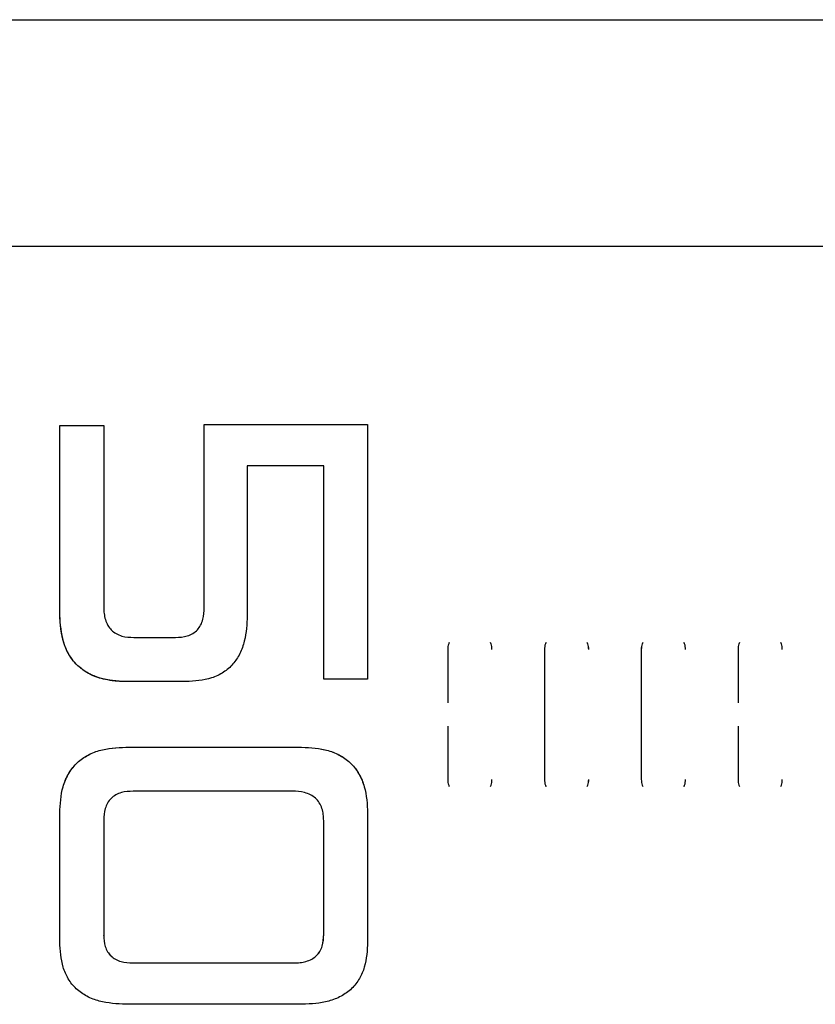
# Model space of a CAD drawing. Units: millimetres. Extents: x -3543 to 3741, y -3376 to 4318.
# Drawn here: x 45 to 104, y -409 to -335 of the extents above; entities that cross this region are included whole.
import ezdxf

# ---------------------------------------------------------------- set-up
doc = ezdxf.new("R2010")
doc.units = ezdxf.units.MM
doc.header["$MEASUREMENT"] = 0
doc.layers.add('LG_PROD', color=7, linetype='Continuous', lineweight=0)

msp = doc.modelspace()

# ---------------------------------------------------------------- linework, layer by layer
at = {"layer": 'LG_PROD', "color": 40, "lineweight": 25, "true_color": 0xffbf00}
for p, q in [((-445.695, -334.892), (743.305, -334.892)), ((494.305, -351.853), (-445.695, -351.853)), ((58.609, -365.169), (70.818, -365.169)), ((58.609, -365.169), (58.609, -365.173)), ((47.805, -365.242), (51.094, -365.242)), ((47.805, -365.242), (47.805, -365.246)), ((67.534, -368.252), (61.819, -368.252)), ((67.534, -368.255), (61.819, -368.255)), ((67.534, -368.252), (67.534, -368.255)), ((58.609, -378.85), (58.609, -378.852)), ((47.805, -379.454), (47.805, -379.455)), ((61.819, -379.454), (61.819, -379.455)), ((53.348, -381.093), (56.447, -381.093)), ((76.812, -382), (76.812, -382.001)), ((76.812, -382.001), (76.812, -385.986)), ((84.045, -382), (84.045, -382.001)), ((84.045, -382), (84.045, -391.707)), ((91.278, -382), (91.278, -382.001)), ((91.278, -382), (91.278, -391.707)), ((98.512, -382), (98.512, -382.001)), ((98.512, -382.001), (98.512, -385.986)), ((70.818, -384.203), (67.534, -384.203)), ((70.818, -384.203), (67.534, -384.203)), ((67.534, -384.203), (67.534, -384.203)), ((70.818, -384.203), (70.818, -384.203)), ((57.245, -384.393), (52.754, -384.393)), ((57.245, -384.393), (52.754, -384.393)), ((52.754, -384.393), (52.754, -384.393)), ((57.245, -384.393), (57.245, -384.393)), ((76.812, -387.717), (76.812, -391.706)), ((98.512, -387.717), (98.512, -391.706)), ((52.736, -389.299), (65.887, -389.299)), ((52.736, -389.3), (52.736, -389.299)), ((52.736, -389.3), (65.887, -389.3)), ((65.887, -389.3), (65.887, -389.299)), ((76.812, -391.707), (76.812, -391.706)), ((84.045, -391.707), (84.045, -391.706)), ((91.278, -391.707), (91.278, -391.706)), ((98.512, -391.707), (98.512, -391.706)), ((65.182, -392.586), (53.283, -392.586)), ((47.805, -394.221), (47.805, -394.219)), ((70.818, -394.221), (70.818, -394.219)), ((51.094, -394.75), (51.094, -403.367)), ((67.534, -403.32), (67.534, -394.781)), ((67.534, -394.782), (67.534, -394.781)), ((67.534, -403.323), (67.534, -394.782)), ((51.094, -403.367), (51.094, -403.365)), ((67.534, -403.323), (67.534, -403.32)), ((47.805, -403.861), (47.805, -403.858)), ((53.255, -405.425), (65.326, -405.425)), ((53.255, -405.428), (53.255, -405.425)), ((53.255, -405.428), (65.326, -405.428)), ((65.326, -405.428), (65.326, -405.425)), ((65.934, -408.525), (52.754, -408.525))]:
    msp.add_line(p, q, dxfattribs=at)
for points in [[(84.045, -382.001), (84.045, -383.212), (84.045, -384.425), (84.045, -385.639), (84.045, -386.853), (84.045, -388.068), (84.045, -389.282), (84.045, -390.495), (84.045, -391.706)], [(91.278, -382.001), (91.278, -383.212), (91.278, -384.425), (91.278, -385.639), (91.278, -386.853), (91.278, -388.068), (91.278, -389.282), (91.278, -390.495), (91.278, -391.706)], [(47.805, -403.858), (47.805, -402.675), (47.805, -401.485), (47.805, -400.288), (47.805, -399.084), (47.805, -397.875), (47.805, -396.661), (47.805, -395.442), (47.805, -394.219)], [(47.805, -403.861), (47.805, -402.678), (47.805, -401.487), (47.805, -400.29), (47.805, -399.086), (47.805, -397.877), (47.805, -396.663), (47.805, -395.444), (47.805, -394.221)], [(70.818, -394.221), (70.818, -395.444), (70.818, -396.663), (70.818, -397.877), (70.818, -399.086), (70.818, -400.29), (70.818, -401.487), (70.818, -402.678), (70.818, -403.861)]]:
    msp.add_lwpolyline(points, dxfattribs=at)
for points, knots in [([(58.609, -378.85), (58.609, -376.512), (58.609, -374.174), (58.609, -371.894), (58.609, -369.614), (58.609, -367.391), (58.609, -365.169)], [0, 0, 0, 0, 1, 1, 1, 2, 2, 2, 2]), ([(58.609, -378.852), (58.609, -376.514), (58.609, -374.177), (58.609, -371.897), (58.609, -369.617), (58.609, -367.395), (58.609, -365.173)], [0, 0, 0, 0, 1, 1, 1, 2, 2, 2, 2]), ([(70.818, -365.169), (70.818, -367.21), (70.818, -369.251), (70.818, -371.339), (70.818, -373.426), (70.818, -375.559), (70.818, -377.711), (70.818, -379.863), (70.818, -382.033), (70.818, -384.203)], [0, 0, 0, 0, 1, 1, 1, 2, 2, 2, 3, 3, 3, 3]), ([(47.805, -379.454), (47.805, -377.024), (47.805, -374.595), (47.805, -372.226), (47.805, -369.858), (47.805, -367.55), (47.805, -365.242)], [0, 0, 0, 0, 1, 1, 1, 2, 2, 2, 2]), ([(47.805, -379.455), (47.805, -377.026), (47.805, -374.597), (47.805, -372.229), (47.805, -369.861), (47.805, -367.553), (47.805, -365.246)], [0, 0, 0, 0, 1, 1, 1, 2, 2, 2, 2]), ([(51.094, -365.242), (51.094, -367.453), (51.094, -369.664), (51.094, -371.932), (51.094, -374.2), (51.094, -376.525), (51.094, -378.85)], [0, 0, 0, 0, 1, 1, 1, 2, 2, 2, 2]), ([(61.819, -368.252), (61.819, -370.086), (61.819, -371.919), (61.819, -373.786), (61.819, -375.653), (61.819, -377.554), (61.819, -379.454)], [0, 0, 0, 0, 1, 1, 1, 2, 2, 2, 2]), ([(67.534, -384.203), (67.534, -381.49), (67.534, -378.777), (67.534, -376.118), (67.534, -373.46), (67.534, -370.856), (67.534, -368.252)], [0, 0, 0, 0, 1, 1, 1, 2, 2, 2, 2]), ([(67.534, -384.203), (67.534, -381.491), (67.534, -378.778), (67.534, -376.12), (67.534, -373.462), (67.534, -370.859), (67.534, -368.255)], [0, 0, 0, 0, 1, 1, 1, 2, 2, 2, 2]), ([(51.094, -378.85), (51.098, -379.002), (51.103, -379.153), (51.121, -379.303), (51.139, -379.453), (51.169, -379.602), (51.213, -379.747), (51.259, -379.9), (51.319, -380.048), (51.398, -380.187), (51.47, -380.312), (51.557, -380.43), (51.658, -380.532), (51.762, -380.637), (51.881, -380.726), (52.009, -380.8), (52.146, -380.878), (52.293, -380.939), (52.444, -380.982), (52.735, -381.064), (53.042, -381.078), (53.348, -381.093)], [0, 0, 0, 0, 1, 1, 1, 2, 2, 2, 3, 3, 3, 4, 4, 4, 5, 5, 5, 6, 6, 6, 7, 7, 7, 7]), ([(56.447, -381.093), (56.748, -381.078), (57.049, -381.063), (57.334, -380.978), (57.481, -380.934), (57.624, -380.871), (57.756, -380.79), (57.88, -380.714), (57.993, -380.622), (58.091, -380.516), (58.188, -380.411), (58.269, -380.293), (58.336, -380.167), (58.409, -380.029), (58.466, -379.882), (58.506, -379.733), (58.581, -379.447), (58.595, -379.149), (58.609, -378.85)], [0, 0, 0, 0, 1, 1, 1, 2, 2, 2, 3, 3, 3, 4, 4, 4, 5, 5, 5, 6, 6, 6, 6]), ([(52.754, -384.393), (52.748, -384.393), (52.741, -384.393), (52.734, -384.392), (52.708, -384.392), (52.681, -384.391), (52.654, -384.39), (52.628, -384.389), (52.601, -384.388), (52.574, -384.387), (52.561, -384.387), (52.548, -384.386), (52.534, -384.386), (52.508, -384.385), (52.481, -384.383), (52.454, -384.382), (52.441, -384.382), (52.428, -384.381), (52.414, -384.38), (52.388, -384.379), (52.361, -384.378), (52.335, -384.376), (52.321, -384.375), (52.308, -384.374), (52.295, -384.374), (52.268, -384.372), (52.241, -384.37), (52.215, -384.368), (52.188, -384.367), (52.162, -384.365), (52.135, -384.363), (52.122, -384.362), (52.108, -384.36), (52.095, -384.359), (52.068, -384.357), (52.042, -384.355), (52.015, -384.352), (52.002, -384.351), (51.989, -384.35), (51.976, -384.349), (51.949, -384.346), (51.922, -384.344), (51.896, -384.341), (51.883, -384.339), (51.869, -384.338), (51.856, -384.336), (51.83, -384.334), (51.803, -384.33), (51.777, -384.327), (51.763, -384.326), (51.75, -384.324), (51.737, -384.322), (51.71, -384.319), (51.684, -384.315), (51.658, -384.312), (51.631, -384.308), (51.605, -384.304), (51.578, -384.3), (51.565, -384.298), (51.552, -384.296), (51.539, -384.294), (51.486, -384.286), (51.434, -384.277), (51.381, -384.267), (51.171, -384.229), (50.962, -384.179), (50.758, -384.115), (50.733, -384.107), (50.707, -384.099), (50.682, -384.091), (50.669, -384.086), (50.657, -384.082), (50.644, -384.078), (50.619, -384.069), (50.594, -384.06), (50.569, -384.051), (50.543, -384.042), (50.518, -384.033), (50.493, -384.024), (50.481, -384.019), (50.469, -384.014), (50.456, -384.009), (50.431, -384), (50.407, -383.99), (50.382, -383.98), (50.37, -383.975), (50.357, -383.969), (50.345, -383.964), (50.32, -383.954), (50.296, -383.943), (50.271, -383.933), (50.259, -383.927), (50.247, -383.922), (50.235, -383.916), (50.211, -383.905), (50.186, -383.894), (50.162, -383.883), (50.138, -383.871), (50.114, -383.859), (50.09, -383.848), (50.078, -383.842), (50.067, -383.836), (50.055, -383.83), (50.031, -383.818), (50.007, -383.805), (49.984, -383.793), (49.972, -383.786), (49.96, -383.78), (49.948, -383.774), (49.925, -383.761), (49.902, -383.748), (49.879, -383.735), (49.867, -383.728), (49.855, -383.722), (49.844, -383.715), (49.821, -383.701), (49.798, -383.688), (49.775, -383.674), (49.752, -383.66), (49.73, -383.646), (49.707, -383.632), (49.696, -383.624), (49.685, -383.617), (49.674, -383.61), (49.651, -383.595), (49.629, -383.581), (49.607, -383.566), (49.596, -383.558), (49.585, -383.551), (49.574, -383.543), (49.552, -383.528), (49.531, -383.512), (49.509, -383.497), (49.498, -383.489), (49.487, -383.481), (49.477, -383.473), (49.455, -383.457), (49.434, -383.441), (49.413, -383.424), (49.403, -383.416), (49.392, -383.408), (49.382, -383.4), (49.361, -383.383), (49.34, -383.366), (49.32, -383.349), (49.299, -383.332), (49.279, -383.315), (49.259, -383.297), (49.249, -383.289), (49.239, -383.28), (49.229, -383.271), (49.209, -383.253), (49.189, -383.235), (49.17, -383.217), (49.16, -383.208), (49.15, -383.199), (49.141, -383.19), (49.102, -383.153), (49.064, -383.115), (49.028, -383.077), (48.88, -382.922), (48.747, -382.753), (48.629, -382.574), (48.39, -382.214), (48.21, -381.814), (48.086, -381.402), (48.08, -381.383), (48.074, -381.363), (48.068, -381.344), (48.063, -381.324), (48.057, -381.305), (48.052, -381.285), (48.046, -381.266), (48.041, -381.246), (48.036, -381.226), (48.031, -381.207), (48.026, -381.187), (48.021, -381.167), (48.016, -381.148), (48.011, -381.128), (48.006, -381.108), (47.997, -381.069), (47.988, -381.029), (47.979, -380.989), (47.975, -380.97), (47.97, -380.95), (47.966, -380.93), (47.962, -380.91), (47.958, -380.89), (47.954, -380.87), (47.95, -380.85), (47.947, -380.83), (47.943, -380.81), (47.939, -380.791), (47.935, -380.771), (47.932, -380.751), (47.928, -380.731), (47.925, -380.711), (47.922, -380.691), (47.918, -380.671), (47.915, -380.651), (47.912, -380.631), (47.909, -380.611), (47.906, -380.59), (47.903, -380.57), (47.9, -380.55), (47.897, -380.53), (47.894, -380.51), (47.891, -380.49), (47.888, -380.47), (47.886, -380.45), (47.883, -380.43), (47.88, -380.41), (47.878, -380.39), (47.875, -380.37), (47.873, -380.349), (47.871, -380.329), (47.868, -380.309), (47.866, -380.289), (47.864, -380.269), (47.862, -380.249), (47.859, -380.229), (47.857, -380.208), (47.855, -380.188), (47.853, -380.168), (47.851, -380.148), (47.849, -380.128), (47.847, -380.108), (47.846, -380.087), (47.844, -380.067), (47.842, -380.047), (47.84, -380.027), (47.833, -379.946), (47.827, -379.865), (47.822, -379.785), (47.815, -379.674), (47.81, -379.564), (47.805, -379.454)], [0, 0, 0, 0, 1, 1, 1, 2, 2, 2, 3, 3, 3, 4, 4, 4, 5, 5, 5, 6, 6, 6, 7, 7, 7, 8, 8, 8, 9, 9, 9, 10, 10, 10, 11, 11, 11, 12, 12, 12, 13, 13, 13, 14, 14, 14, 15, 15, 15, 16, 16, 16, 17, 17, 17, 18, 18, 18, 19, 19, 19, 20, 20, 20, 21, 21, 21, 22, 22, 22, 23, 23, 23, 24, 24, 24, 25, 25, 25, 26, 26, 26, 27, 27, 27, 28, 28, 28, 29, 29, 29, 30, 30, 30, 31, 31, 31, 32, 32, 32, 33, 33, 33, 34, 34, 34, 35, 35, 35, 36, 36, 36, 37, 37, 37, 38, 38, 38, 39, 39, 39, 40, 40, 40, 41, 41, 41, 42, 42, 42, 43, 43, 43, 44, 44, 44, 45, 45, 45, 46, 46, 46, 47, 47, 47, 48, 48, 48, 49, 49, 49, 50, 50, 50, 51, 51, 51, 52, 52, 52, 53, 53, 53, 54, 54, 54, 55, 55, 55, 56, 56, 56, 57, 57, 57, 58, 58, 58, 59, 59, 59, 60, 60, 60, 61, 61, 61, 62, 62, 62, 63, 63, 63, 64, 64, 64, 65, 65, 65, 66, 66, 66, 67, 67, 67, 68, 68, 68, 69, 69, 69, 70, 70, 70, 71, 71, 71, 72, 72, 72, 73, 73, 73, 74, 74, 74, 75, 75, 75, 76, 76, 76, 77, 77, 77, 78, 78, 78, 79, 79, 79, 79]), ([(52.754, -384.393), (52.086, -384.352), (51.418, -384.31), (50.783, -384.123), (50.457, -384.028), (50.139, -383.894), (49.845, -383.721), (49.564, -383.557), (49.304, -383.357), (49.076, -383.127), (48.848, -382.897), (48.651, -382.636), (48.489, -382.356), (48.318, -382.06), (48.186, -381.742), (48.09, -381.416), (47.903, -380.782), (47.854, -380.119), (47.805, -379.455)], [0, 0, 0, 0, 1, 1, 1, 2, 2, 2, 3, 3, 3, 4, 4, 4, 5, 5, 5, 6, 6, 6, 6]), ([(61.819, -379.454), (61.788, -380.097), (61.757, -380.739), (61.601, -381.36), (61.521, -381.683), (61.406, -382), (61.256, -382.3), (61.118, -382.577), (60.95, -382.839), (60.749, -383.073), (60.545, -383.31), (60.307, -383.517), (60.045, -383.689), (59.768, -383.872), (59.463, -384.014), (59.149, -384.115), (58.539, -384.31), (57.892, -384.352), (57.245, -384.393)], [0, 0, 0, 0, 1, 1, 1, 2, 2, 2, 3, 3, 3, 4, 4, 4, 5, 5, 5, 6, 6, 6, 6]), ([(61.819, -379.455), (61.788, -380.098), (61.757, -380.74), (61.601, -381.361), (61.521, -381.684), (61.406, -382.001), (61.256, -382.301), (61.118, -382.577), (60.951, -382.84), (60.749, -383.074), (60.545, -383.31), (60.307, -383.518), (60.045, -383.69), (59.768, -383.872), (59.463, -384.014), (59.149, -384.115), (58.539, -384.311), (57.892, -384.352), (57.245, -384.393)], [0, 0, 0, 0, 1, 1, 1, 2, 2, 2, 3, 3, 3, 4, 4, 4, 5, 5, 5, 6, 6, 6, 6]), ([(76.925, -381.472), (76.908, -381.502), (76.891, -381.532), (76.878, -381.563), (76.816, -381.698), (76.814, -381.849), (76.812, -382)], [0, 0, 0, 0, 1, 1, 1, 2, 2, 2, 2]), ([(76.912, -381.499), (76.9, -381.521), (76.888, -381.542), (76.878, -381.564), (76.814, -381.699), (76.813, -381.85), (76.812, -382.001)], [0, 0, 0, 0, 1, 1, 1, 2, 2, 2, 2]), ([(80.112, -382), (80.109, -381.849), (80.107, -381.698), (80.046, -381.563), (80.032, -381.532), (80.015, -381.502), (79.998, -381.472)], [0, 0, 0, 0, 1, 1, 1, 2, 2, 2, 2]), ([(80.112, -382.001), (80.11, -381.85), (80.109, -381.699), (80.046, -381.564), (80.035, -381.542), (80.023, -381.521), (80.011, -381.499)], [0, 0, 0, 0, 1, 1, 1, 2, 2, 2, 2]), ([(84.159, -381.472), (84.142, -381.502), (84.125, -381.532), (84.111, -381.563), (84.05, -381.698), (84.047, -381.849), (84.045, -382)], [0, 0, 0, 0, 1, 1, 1, 2, 2, 2, 2]), ([(84.145, -381.499), (84.133, -381.521), (84.121, -381.542), (84.111, -381.564), (84.047, -381.699), (84.046, -381.85), (84.045, -382.001)], [0, 0, 0, 0, 1, 1, 1, 2, 2, 2, 2]), ([(87.345, -382), (87.342, -381.849), (87.34, -381.698), (87.279, -381.563), (87.265, -381.532), (87.248, -381.502), (87.231, -381.472)], [0, 0, 0, 0, 1, 1, 1, 2, 2, 2, 2]), ([(87.345, -382.001), (87.344, -381.85), (87.342, -381.699), (87.279, -381.564), (87.268, -381.542), (87.256, -381.521), (87.244, -381.499)], [0, 0, 0, 0, 1, 1, 1, 2, 2, 2, 2]), ([(91.392, -381.472), (91.375, -381.502), (91.358, -381.532), (91.344, -381.563), (91.283, -381.698), (91.281, -381.849), (91.278, -382)], [0, 0, 0, 0, 1, 1, 1, 2, 2, 2, 2]), ([(91.379, -381.499), (91.367, -381.521), (91.355, -381.542), (91.344, -381.564), (91.281, -381.699), (91.279, -381.85), (91.278, -382.001)], [0, 0, 0, 0, 1, 1, 1, 2, 2, 2, 2]), ([(94.578, -382), (94.576, -381.849), (94.573, -381.698), (94.512, -381.563), (94.498, -381.532), (94.481, -381.502), (94.464, -381.472)], [0, 0, 0, 0, 1, 1, 1, 2, 2, 2, 2]), ([(94.578, -382.001), (94.577, -381.85), (94.576, -381.699), (94.512, -381.564), (94.502, -381.542), (94.49, -381.521), (94.478, -381.499)], [0, 0, 0, 0, 1, 1, 1, 2, 2, 2, 2]), ([(98.625, -381.472), (98.608, -381.502), (98.591, -381.532), (98.578, -381.563), (98.516, -381.698), (98.514, -381.849), (98.512, -382)], [0, 0, 0, 0, 1, 1, 1, 2, 2, 2, 2]), ([(98.612, -381.499), (98.6, -381.521), (98.588, -381.542), (98.578, -381.564), (98.514, -381.699), (98.513, -381.85), (98.512, -382.001)], [0, 0, 0, 0, 1, 1, 1, 2, 2, 2, 2]), ([(101.812, -382), (101.809, -381.849), (101.807, -381.698), (101.746, -381.563), (101.732, -381.532), (101.715, -381.502), (101.698, -381.472)], [0, 0, 0, 0, 1, 1, 1, 2, 2, 2, 2]), ([(101.812, -382.001), (101.81, -381.85), (101.809, -381.699), (101.746, -381.564), (101.735, -381.542), (101.723, -381.521), (101.711, -381.499)], [0, 0, 0, 0, 1, 1, 1, 2, 2, 2, 2]), ([(47.805, -394.219), (47.839, -393.553), (47.873, -392.886), (48.055, -392.249), (48.148, -391.921), (48.281, -391.6), (48.453, -391.302), (48.614, -391.022), (48.81, -390.762), (49.039, -390.534), (49.267, -390.305), (49.527, -390.109), (49.808, -389.948), (50.106, -389.776), (50.427, -389.643), (50.757, -389.549), (51.395, -389.368), (52.066, -389.334), (52.736, -389.299)], [0, 0, 0, 0, 1, 1, 1, 2, 2, 2, 3, 3, 3, 4, 4, 4, 5, 5, 5, 6, 6, 6, 6]), ([(47.805, -394.221), (47.838, -393.555), (47.871, -392.889), (48.053, -392.255), (48.144, -391.939), (48.272, -391.631), (48.435, -391.341), (48.597, -391.052), (48.794, -390.781), (49.026, -390.547), (49.261, -390.309), (49.533, -390.108), (49.825, -389.942), (50.118, -389.776), (50.43, -389.645), (50.75, -389.552), (51.389, -389.367), (52.063, -389.333), (52.736, -389.3)], [0, 0, 0, 0, 1, 1, 1, 2, 2, 2, 3, 3, 3, 4, 4, 4, 5, 5, 5, 6, 6, 6, 6]), ([(65.887, -389.299), (66.558, -389.334), (67.228, -389.368), (67.866, -389.549), (68.196, -389.643), (68.517, -389.776), (68.815, -389.948), (69.096, -390.109), (69.356, -390.305), (69.585, -390.534), (69.813, -390.762), (70.009, -391.022), (70.17, -391.302), (70.342, -391.6), (70.475, -391.921), (70.568, -392.249), (70.75, -392.886), (70.784, -393.553), (70.818, -394.219)], [0, 0, 0, 0, 1, 1, 1, 2, 2, 2, 3, 3, 3, 4, 4, 4, 5, 5, 5, 6, 6, 6, 6]), ([(65.887, -389.3), (66.561, -389.333), (67.235, -389.367), (67.874, -389.552), (68.193, -389.645), (68.504, -389.775), (68.795, -389.941), (69.085, -390.105), (69.355, -390.304), (69.589, -390.539), (69.824, -390.774), (70.021, -391.045), (70.185, -391.335), (70.349, -391.626), (70.478, -391.935), (70.569, -392.253), (70.752, -392.888), (70.785, -393.554), (70.818, -394.221)], [0, 0, 0, 0, 1, 1, 1, 2, 2, 2, 3, 3, 3, 4, 4, 4, 5, 5, 5, 6, 6, 6, 6]), ([(76.812, -391.706), (76.813, -391.857), (76.814, -392.008), (76.878, -392.143), (76.888, -392.165), (76.9, -392.187), (76.912, -392.209)], [0, 0, 0, 0, 1, 1, 1, 2, 2, 2, 2]), ([(76.812, -391.707), (76.814, -391.858), (76.816, -392.009), (76.878, -392.144), (76.892, -392.175), (76.909, -392.206), (76.926, -392.236)], [0, 0, 0, 0, 1, 1, 1, 2, 2, 2, 2]), ([(79.997, -392.236), (80.014, -392.206), (80.031, -392.175), (80.046, -392.144), (80.107, -392.009), (80.109, -391.858), (80.112, -391.707)], [0, 0, 0, 0, 1, 1, 1, 2, 2, 2, 2]), ([(80.011, -392.209), (80.023, -392.187), (80.035, -392.165), (80.046, -392.143), (80.109, -392.008), (80.11, -391.857), (80.112, -391.706)], [0, 0, 0, 0, 1, 1, 1, 2, 2, 2, 2]), ([(84.045, -391.706), (84.046, -391.857), (84.048, -392.008), (84.111, -392.143), (84.121, -392.165), (84.134, -392.187), (84.146, -392.209)], [0, 0, 0, 0, 1, 1, 1, 2, 2, 2, 2]), ([(84.045, -391.707), (84.047, -391.858), (84.05, -392.009), (84.111, -392.144), (84.125, -392.175), (84.142, -392.206), (84.159, -392.236)], [0, 0, 0, 0, 1, 1, 1, 2, 2, 2, 2]), ([(87.23, -392.236), (87.248, -392.206), (87.265, -392.175), (87.279, -392.144), (87.34, -392.009), (87.342, -391.858), (87.345, -391.707)], [0, 0, 0, 0, 1, 1, 1, 2, 2, 2, 2]), ([(87.244, -392.209), (87.256, -392.187), (87.268, -392.165), (87.279, -392.143), (87.342, -392.008), (87.344, -391.857), (87.345, -391.706)], [0, 0, 0, 0, 1, 1, 1, 2, 2, 2, 2]), ([(91.278, -391.706), (91.28, -391.857), (91.281, -392.008), (91.344, -392.143), (91.355, -392.165), (91.367, -392.187), (91.379, -392.209)], [0, 0, 0, 0, 1, 1, 1, 2, 2, 2, 2]), ([(91.278, -391.707), (91.281, -391.858), (91.283, -392.009), (91.344, -392.144), (91.358, -392.175), (91.375, -392.206), (91.393, -392.236)], [0, 0, 0, 0, 1, 1, 1, 2, 2, 2, 2]), ([(94.464, -392.236), (94.481, -392.206), (94.498, -392.175), (94.512, -392.144), (94.573, -392.009), (94.576, -391.858), (94.578, -391.707)], [0, 0, 0, 0, 1, 1, 1, 2, 2, 2, 2]), ([(94.477, -392.209), (94.489, -392.187), (94.502, -392.165), (94.512, -392.143), (94.576, -392.008), (94.577, -391.857), (94.578, -391.706)], [0, 0, 0, 0, 1, 1, 1, 2, 2, 2, 2]), ([(98.512, -391.706), (98.513, -391.857), (98.514, -392.008), (98.578, -392.143), (98.588, -392.165), (98.6, -392.187), (98.612, -392.209)], [0, 0, 0, 0, 1, 1, 1, 2, 2, 2, 2]), ([(98.512, -391.707), (98.514, -391.858), (98.516, -392.009), (98.578, -392.144), (98.592, -392.175), (98.609, -392.206), (98.626, -392.236)], [0, 0, 0, 0, 1, 1, 1, 2, 2, 2, 2]), ([(101.697, -392.236), (101.714, -392.206), (101.731, -392.175), (101.746, -392.144), (101.807, -392.009), (101.809, -391.858), (101.812, -391.707)], [0, 0, 0, 0, 1, 1, 1, 2, 2, 2, 2]), ([(101.711, -392.209), (101.723, -392.187), (101.735, -392.165), (101.746, -392.143), (101.809, -392.008), (101.81, -391.857), (101.812, -391.706)], [0, 0, 0, 0, 1, 1, 1, 2, 2, 2, 2]), ([(53.283, -392.586), (52.987, -392.601), (52.69, -392.616), (52.408, -392.695), (52.261, -392.736), (52.118, -392.795), (51.984, -392.871), (51.86, -392.941), (51.745, -393.025), (51.643, -393.124), (51.538, -393.227), (51.448, -393.346), (51.375, -393.474), (51.303, -393.602), (51.248, -393.741), (51.208, -393.882), (51.129, -394.163), (51.111, -394.457), (51.094, -394.75)], [0, 0, 0, 0, 1, 1, 1, 2, 2, 2, 3, 3, 3, 4, 4, 4, 5, 5, 5, 6, 6, 6, 6]), ([(67.534, -394.782), (67.529, -394.629), (67.524, -394.476), (67.505, -394.325), (67.486, -394.173), (67.452, -394.023), (67.404, -393.877), (67.354, -393.727), (67.288, -393.581), (67.203, -393.448), (67.123, -393.322), (67.026, -393.207), (66.914, -393.108), (66.805, -393.011), (66.681, -392.93), (66.551, -392.863), (66.407, -392.789), (66.254, -392.731), (66.098, -392.691), (65.801, -392.615), (65.492, -392.6), (65.182, -392.586)], [0, 0, 0, 0, 1, 1, 1, 2, 2, 2, 3, 3, 3, 4, 4, 4, 5, 5, 5, 6, 6, 6, 7, 7, 7, 7]), ([(51.094, -403.365), (51.108, -403.646), (51.123, -403.927), (51.203, -404.194), (51.244, -404.333), (51.303, -404.468), (51.379, -404.593), (51.45, -404.71), (51.535, -404.818), (51.634, -404.912), (51.733, -405.007), (51.847, -405.087), (51.969, -405.154), (52.101, -405.226), (52.243, -405.282), (52.388, -405.322), (52.668, -405.397), (52.962, -405.411), (53.255, -405.425)], [0, 0, 0, 0, 1, 1, 1, 2, 2, 2, 3, 3, 3, 4, 4, 4, 5, 5, 5, 6, 6, 6, 6]), ([(51.094, -403.367), (51.108, -403.649), (51.123, -403.93), (51.203, -404.197), (51.244, -404.336), (51.303, -404.471), (51.379, -404.597), (51.45, -404.713), (51.535, -404.821), (51.634, -404.916), (51.733, -405.01), (51.847, -405.091), (51.969, -405.157), (52.101, -405.23), (52.243, -405.286), (52.388, -405.325), (52.668, -405.401), (52.962, -405.415), (53.255, -405.428)], [0, 0, 0, 0, 1, 1, 1, 2, 2, 2, 3, 3, 3, 4, 4, 4, 5, 5, 5, 6, 6, 6, 6]), ([(65.326, -405.425), (65.626, -405.41), (65.926, -405.395), (66.211, -405.318), (66.361, -405.277), (66.506, -405.219), (66.642, -405.145), (66.766, -405.078), (66.882, -404.997), (66.982, -404.901), (67.083, -404.806), (67.168, -404.696), (67.239, -404.578), (67.316, -404.449), (67.376, -404.31), (67.421, -404.167), (67.464, -404.03), (67.494, -403.89), (67.511, -403.748), (67.527, -403.606), (67.531, -403.463), (67.534, -403.32)], [0, 0, 0, 0, 1, 1, 1, 2, 2, 2, 3, 3, 3, 4, 4, 4, 5, 5, 5, 6, 6, 6, 7, 7, 7, 7]), ([(65.326, -405.428), (65.475, -405.425), (65.625, -405.422), (65.773, -405.406), (65.921, -405.39), (66.068, -405.362), (66.211, -405.321), (66.361, -405.278), (66.506, -405.222), (66.642, -405.148), (66.766, -405.081), (66.882, -405), (66.982, -404.905), (67.082, -404.809), (67.168, -404.699), (67.239, -404.581), (67.317, -404.452), (67.378, -404.313), (67.421, -404.17), (67.502, -403.897), (67.518, -403.61), (67.534, -403.323)], [0, 0, 0, 0, 1, 1, 1, 2, 2, 2, 3, 3, 3, 4, 4, 4, 5, 5, 5, 6, 6, 6, 7, 7, 7, 7]), ([(52.754, -408.525), (52.078, -408.491), (51.402, -408.456), (50.759, -408.283), (50.44, -408.197), (50.129, -408.077), (49.837, -407.923), (49.546, -407.77), (49.274, -407.584), (49.039, -407.364), (48.804, -407.142), (48.605, -406.886), (48.442, -406.611), (48.278, -406.336), (48.149, -406.042), (48.058, -405.74), (47.875, -405.137), (47.84, -404.499), (47.805, -403.861)], [0, 0, 0, 0, 1, 1, 1, 2, 2, 2, 3, 3, 3, 4, 4, 4, 5, 5, 5, 6, 6, 6, 6]), ([(70.818, -403.861), (70.784, -404.497), (70.75, -405.134), (70.572, -405.737), (70.483, -406.037), (70.359, -406.33), (70.199, -406.604), (70.041, -406.876), (69.849, -407.13), (69.62, -407.351), (69.388, -407.574), (69.118, -407.762), (68.829, -407.918), (68.538, -408.074), (68.228, -408.197), (67.91, -408.284), (67.274, -408.458), (66.604, -408.492), (65.934, -408.525)], [0, 0, 0, 0, 1, 1, 1, 2, 2, 2, 3, 3, 3, 4, 4, 4, 5, 5, 5, 6, 6, 6, 6])]:
    msp.add_open_spline(points, degree=3, knots=knots, dxfattribs=at)

doc.saveas('drawing.dxf')
